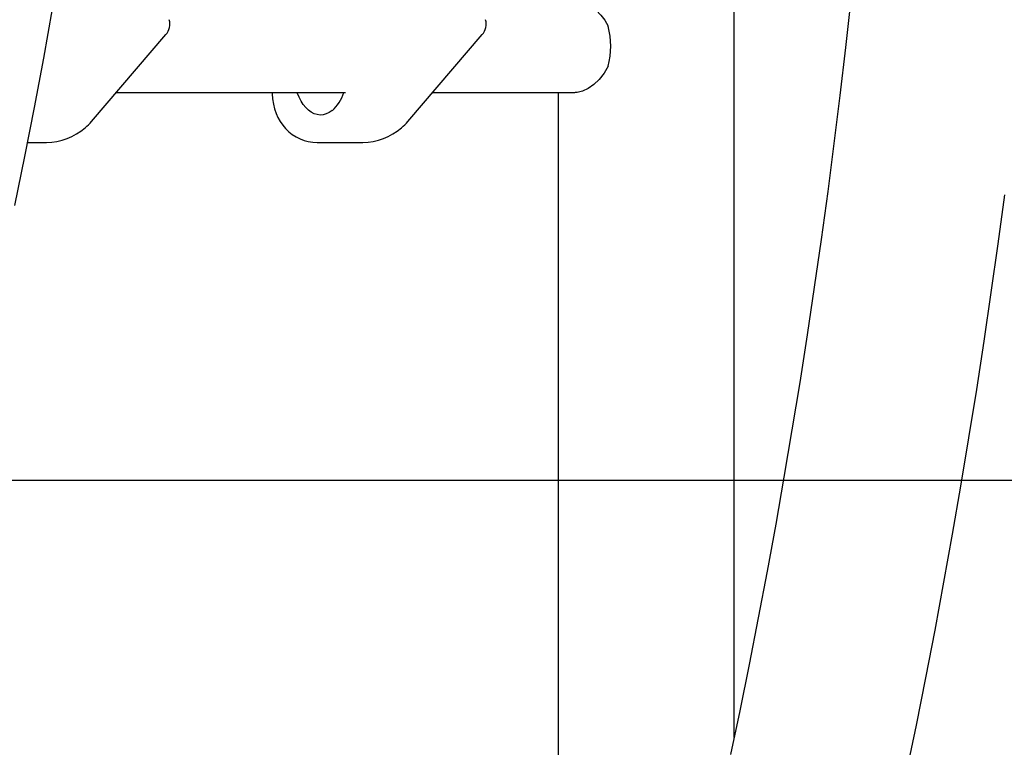
# Model space of a CAD drawing. Units: millimetres. Extents: x 89041 to 105325, y -12112 to 9791.
# Drawn here: x 95607 to 96212, y 4415 to 4862 of the extents above; entities that cross this region are included whole.
import ezdxf

# ---------------------------------------------------------------- set-up
doc = ezdxf.new("R2010")
doc.units = ezdxf.units.MM
doc.header["$PDSIZE"] = -1
doc.layers.add('размер', color=92, linetype='Continuous', lineweight=15)
doc.dimstyles.new('Размер М1.1', dxfattribs={"dimtxt": 300, "dimasz": 200, "dimexe": 1, "dimexo": 1, "dimgap": 50, "dimtad": 1, "dimdec": 0, "dimzin": 0, "dimtxsty": 'Standard', "dimcen": 2.5, "dimazin": 0, "dimtfac": 1, "dimtmove": 0, "dimatfit": 3, "dimfxl": 1, "dimtzin": 0, "dimarcsym": 0})

# ---------------------------------------------------------------- blocks, each defined once
blk = doc.blocks.new('*D18')
at = {"layer": 'Defpoints', "color": 0, "transparency": 16777216}
for p in [(97078.39, 9790.99), (90220.13, 4579.12), (99878.73, 4579.12)]:
    blk.add_point(p, dxfattribs=at)
at = {"layer": 'размер', "color": 0, "lineweight": -2, "transparency": 16777216}
for p, q in [((97077.39, 9790.99), (90219.13, 9790.99)), ((90220.13, 9590.99), (90220.13, 4779.12)), ((99877.73, 4579.12), (90219.13, 4579.12))]:
    blk.add_line(p, q, dxfattribs=at)
at = {"layer": 'размер', "color": 0, "transparency": 16777216}
for points in [[(90186.8, 9590.99), (90253.46, 9590.99), (90220.13, 9790.99)], [(90186.8, 4779.12), (90253.46, 4779.12), (90220.13, 4579.12)]]:
    blk.add_solid(points, dxfattribs=at)
at = {"layer": 'размер', "color": 0, "transparency": 16777216, "insert": (90020.13, 7185.05), "char_height": 300, "attachment_point": 5, "rotation": 90}
blk.add_mtext('5200', dxfattribs=at)
blk = doc.blocks.new('*D19')
at = {"layer": 'Defpoints', "color": 0, "transparency": 16777216}
for p in [(97047.08, 7174.12), (91618.83, 4579.12), (97591.02, 4579.12)]:
    blk.add_point(p, dxfattribs=at)
at = {"layer": 'размер', "color": 0, "lineweight": -2, "transparency": 16777216}
for p, q in [((97046.08, 7174.12), (91617.83, 7174.12)), ((91618.83, 6974.12), (91618.83, 4779.12)), ((97590.02, 4579.12), (91617.83, 4579.12))]:
    blk.add_line(p, q, dxfattribs=at)
at = {"layer": 'размер', "color": 0, "transparency": 16777216}
for points in [[(91585.5, 6974.12), (91652.17, 6974.12), (91618.83, 7174.12)], [(91585.5, 4779.12), (91652.17, 4779.12), (91618.83, 4579.12)]]:
    blk.add_solid(points, dxfattribs=at)
at = {"layer": 'размер', "color": 0, "transparency": 16777216, "insert": (91418.83, 5876.62), "char_height": 300, "attachment_point": 5, "rotation": 90}
blk.add_mtext('2600', dxfattribs=at)

msp = doc.modelspace()

# ---------------------------------------------------------------- linework, layer by layer
at = {"color": 7, "linetype": 'Continuous', "lineweight": 25}
for p, q in [((96045.94, 4421.39), (96045.94, 4962.12)), ((95651.57, 4799.49), (95697.19, 4852.73)), ((95845.74, 4799.49), (95891.36, 4852.73)), ((95666.68, 4817.12), (95807.49, 4817.12)), ((95860.84, 4817.12), (95948.25, 4817.12)), ((95937.94, 4817.12), (95937.94, 4195.62)), ((95612.25, 4786.48), (95623.89, 4786.48)), ((95790.55, 4786.48), (95818.05, 4786.48))]:
    msp.add_line(p, q, dxfattribs=at)
at = {"color": 7, "linetype": 'Continuous', "lineweight": 25, "flags": 128}
for points in [[(95604.33, 4747.94), (95610.57, 4777.98), (95616.52, 4808.09), (95622.17, 4838.26), (95627.53, 4868.49), (95632.58, 4898.78), (95637.35, 4929.12), (95641.81, 4959.51), (95645.98, 4989.94), (95649.85, 5020.42), (95653.42, 5050.94), (95656.69, 5081.5), (95659.67, 5112.09), (95662.34, 5142.71), (95664.71, 5173.36), (95666.79, 5204.03), (95668.56, 5234.73), (95670.03, 5265.44), (95671.21, 5296.16), (95672.08, 5326.9), (95672.65, 5357.64), (95672.92, 5388.39), (95672.94, 5400.62)], [(95948.28, 4874.03), (95949.52, 4874.04), (95952.43, 4873.35), (95955.28, 4872.1), (95958.25, 4870.24), (95961.3, 4867.74), (95964.22, 4864.66), (95966.57, 4861.51), (95968.6, 4857.97)], [(96117.67, 4874.57), (96114.37, 4844.92), (96110.88, 4815.34), (96107.22, 4785.82), (96103.38, 4756.37), (96099.36, 4726.99), (96095.15, 4697.68), (96090.78, 4668.45), (96086.22, 4639.3), (96081.48, 4610.24), (96076.57, 4581.27), (96071.48, 4552.38), (96066.22, 4523.59), (96060.78, 4494.89), (96055.17, 4466.3), (96049.38, 4437.81), (96043.74, 4410.92)], [(95968.6, 4833.27), (95966.13, 4829.07), (95963.08, 4825.28), (95959.8, 4822.18), (95956.26, 4819.69), (95952.92, 4818.06), (95949.62, 4817.21), (95948.28, 4817.2)], [(95762.31, 4817.12), (95762.32, 4816.46), (95762.6, 4813.22), (95763.12, 4810.1), (95763.87, 4807.12), (95764.82, 4804.39), (95765.96, 4801.83), (95767.32, 4799.41), (95768.89, 4797.14), (95770.65, 4795.05), (95772.6, 4793.14), (95774.74, 4791.45), (95777.03, 4789.98), (95779.48, 4788.75), (95781.97, 4787.8), (95784.48, 4787.12), (95787.27, 4786.66), (95790.1, 4786.47), (95790.54, 4786.49)], [(95799.19, 4806.06), (95797.44, 4804.87), (95795.63, 4804.03), (95793.77, 4803.53), (95791.9, 4803.39), (95790.02, 4803.61), (95788.17, 4804.18), (95786.38, 4805.11), (95784.65, 4806.37), (95783.02, 4807.95), (95781.5, 4809.83), (95780.11, 4811.99), (95778.88, 4814.4), (95777.81, 4817.03), (95777.78, 4817.12)], [(96151.82, 4399.99), (96157.82, 4429.02), (96163.65, 4458.15), (96169.3, 4487.38), (96174.77, 4516.71), (96180.07, 4546.12), (96185.18, 4575.63), (96190.11, 4605.22), (96194.86, 4634.9), (96199.44, 4664.66), (96203.82, 4694.49), (96208.03, 4724.4), (96212.06, 4754.38)]]:
    msp.add_lwpolyline(points, dxfattribs=at)
at = {"color": 7, "linetype": 'Continuous', "lineweight": 25}
for centre, radius, start, end in [((95689.6, 4859.23), 10, 319.40508, 15.3277), ((95883.77, 4859.23), 10, 319.40508, 15.3277), ((95923.6, 4845.62), 46.67, 344.65489, 15.34511), ((95782.66, 4824.79), 24.98, 311.41598, 342.11029), ((95629.21, 4818.55), 29.39, 308.61975, 319.54147), ((95823.38, 4818.55), 29.39, 308.61975, 319.54147), ((95622.82, 4824.75), 38.28, 271.57487, 310.23709), ((95816.99, 4824.75), 38.28, 271.57487, 310.23709)]:
    msp.add_arc(centre, radius, start, end, dxfattribs=at)
at = {"layer": 'размер'}
msp.add_line((104178.73, 4579.12), (91164.98, 4579.12), dxfattribs=at)

# ---------------------------------------------------------------- dimensions: what is measured, and where the dimension line sits
for base, p1, p2, text, picture, middle in [((90220.13, 4579.12), (97078.39, 9790.99), (99878.73, 4579.12), '5200', '*D18', (90020.13, 7185.05)), ((91618.83, 4579.12), (97047.08, 7174.12), (97591.02, 4579.12), '2600', '*D19', (91418.83, 5876.62))]:
    dim = msp.add_linear_dim(base=base, p1=p1, p2=p2, angle=90, text=text, dimstyle='Размер М1.1', dxfattribs=at)
    dim.commit()
    dim.dimension.update_dxf_attribs({"geometry": picture, "text_midpoint": middle})

doc.saveas('drawing.dxf')
